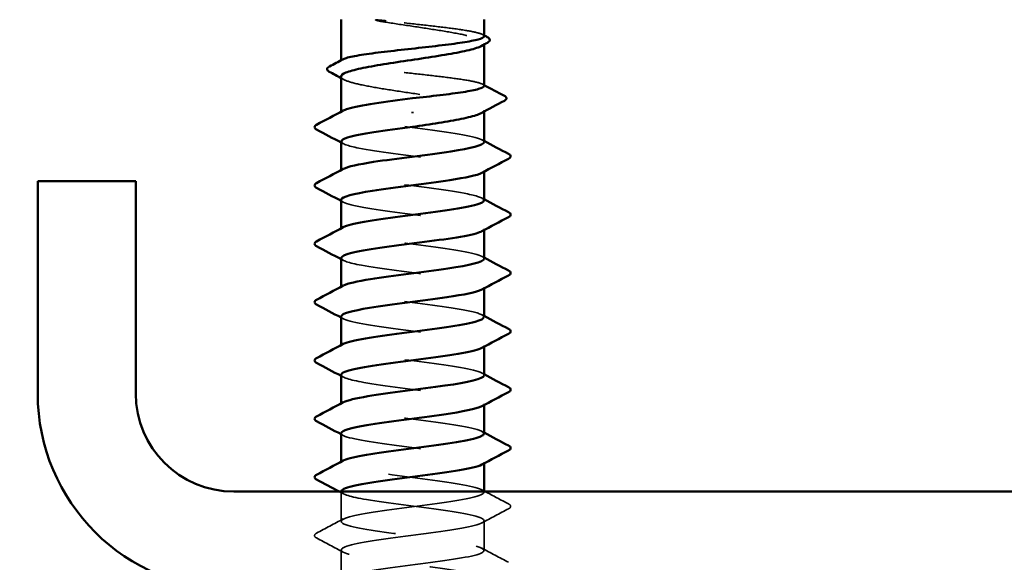
# Model space of a CAD drawing. Units: inches. Extents: x 0.6 to 33.5, y 0.3 to 21.4.
# Drawn here: x 7.9 to 9.1, y 13.6 to 14.3 of the extents above; entities that cross this region are included whole.
import ezdxf

# ---------------------------------------------------------------- set-up
doc = ezdxf.new("R2010")
doc.units = ezdxf.units.IN
doc.header["$LTSCALE"] = 2
doc.header["$MEASUREMENT"] = 0
doc.linetypes.add('DASHED', pattern=[0.2067, 0.1654, -0.0413])
for name, color, linetype, lineweight in [('Hidden (ANSI)', 7, 'DASHED', 35), ('Symbol (ANSI)', 7, 'Continuous', 25), ('Visible (ANSI)', 7, 'Continuous', 50)]:
    doc.layers.add(name, color=color, linetype=linetype, lineweight=lineweight)
doc.styles.add('Note Text (ANSI)', font='tahoma.ttf')
doc.dimstyles.new('Default (ANSI)$7', dxfattribs={"dimscale": 2, "dimtxt": 0.12, "dimasz": 0.098425, "dimexe": 0.125, "dimexo": 0.0625, "dimgap": 0.031496, "dimtad": 0, "dimtih": 1, "dimtoh": 1, "dimrnd": 1e-08, "dimzin": 4, "dimdsep": 46, "dimtxsty": 'Note Text (ANSI)', "dimcen": 0.09, "dimdle": 0.393701, "dimclrd": 256, "dimclre": 256, "dimclrt": 256, "dimadec": 0, "dimazin": 1, "dimtfac": 1, "dimtofl": 0, "dimtmove": 0, "dimatfit": 3, "dimfxl": 1, "dimtolj": 1, "dimtzin": 4, "dimlwd": -1, "dimlwe": -1, "dimarcsym": 0})

msp = doc.modelspace()

# ---------------------------------------------------------------- linework, layer by layer
at = {"layer": 'Hidden (ANSI)', "ltscale": 0.001631}
for p, q in [((8.5059, 14.23354), (8.5059, 14.23535)), ((8.5059, 14.15146), (8.5059, 14.15328))]:
    msp.add_line(p, q, dxfattribs=at)
at = {"layer": 'Hidden (ANSI)', "ltscale": 0.0008623}
msp.add_line((8.3309, 14.21335), (8.3309, 14.21436), dxfattribs=at)
at = {"layer": 'Hidden (ANSI)', "ltscale": 0.00122}
for p, q in [((8.3309, 14.1499), (8.3309, 14.15129)), ((8.3309, 14.07848), (8.3309, 14.07986)), ((8.5059, 14.0778), (8.5059, 14.07919)), ((8.3309, 14.00705), (8.3309, 14.00843)), ((8.5059, 14.00638), (8.5059, 14.00776)), ((8.3309, 13.93562), (8.3309, 13.937)), ((8.5059, 13.93495), (8.5059, 13.93633)), ((8.3309, 13.86419), (8.3309, 13.86558)), ((8.5059, 13.86352), (8.5059, 13.8649)), ((8.3309, 13.79276), (8.3309, 13.79415)), ((8.5059, 13.79209), (8.5059, 13.79348)), ((8.3309, 13.72133), (8.3309, 13.72272)), ((8.5059, 13.72066), (8.5059, 13.72205))]:
    msp.add_line(p, q, dxfattribs=at)
at = {"layer": 'Hidden (ANSI)', "ltscale": 0.034457}
msp.add_line((8.3309, 13.6499), (8.3309, 13.68619), dxfattribs=at)
at = {"layer": 'Hidden (ANSI)', "ltscale": 0.000444199}
msp.add_line((8.5059, 13.68562), (8.5059, 13.68619), dxfattribs=at)
at = {"layer": 'Hidden (ANSI)', "ltscale": 0.034593}
for p, q in [((8.5059, 13.61419), (8.5059, 13.65062)), ((8.3309, 13.57848), (8.3309, 13.6149))]:
    msp.add_line(p, q, dxfattribs=at)
at = {"layer": 'Hidden (ANSI)', "ltscale": 0.027823}
msp.add_open_spline([(8.38595, 14.26261), (8.38184, 14.2631), (8.3786, 14.26344), (8.37534, 14.2637), (8.37448, 14.26374), (8.37367, 14.26374), (8.37342, 14.26374), (8.37318, 14.2637), (8.37312, 14.26368), (8.37307, 14.26366), (8.37305, 14.26365), (8.37304, 14.26363), (8.37303, 14.26363), (8.37303, 14.26362), (8.37303, 14.26361), (8.37303, 14.2636), (8.37303, 14.2636), (8.37303, 14.26359), (8.37303, 14.26358), (8.37304, 14.26357), (8.37305, 14.26356), (8.37307, 14.26353), (8.3731, 14.26351), (8.37324, 14.26343), (8.37341, 14.26336), (8.37505, 14.26279), (8.37953, 14.26187), (8.38595, 14.26084)], degree=3, knots=[0, 0, 0, 0, 0.03399507, 0.03399507, 0.05063741, 0.05063741, 0.0565189, 0.0565189, 0.05857498, 0.05857498, 0.05922864, 0.05922864, 0.05957614, 0.05957614, 0.05981006, 0.05981006, 0.06002702, 0.06002702, 0.06030841, 0.06030841, 0.06083715, 0.06083715, 0.06223091, 0.06223091, 0.06771041, 0.06771041, 0.1244916, 0.1244916, 0.1244916, 0.1244916], dxfattribs=at)
at = {"layer": 'Hidden (ANSI)', "ltscale": 0.163445}
msp.add_open_spline([(8.5059, 14.24374), (8.5059, 14.24495), (8.50386, 14.24615), (8.49568, 14.24862), (8.48944, 14.24988), (8.47356, 14.25241), (8.46407, 14.25367), (8.44307, 14.2562), (8.43177, 14.25746), (8.40856, 14.26002), (8.39687, 14.26131), (8.38595, 14.26261)], degree=3, knots=[1.76176877, 1.76176877, 1.76176877, 1.76176877, 1.84559163, 1.84559163, 1.93347694, 1.93347694, 2.02136226, 2.02136226, 2.10924757, 2.10924757, 2.19937446, 2.19937446, 2.19937446, 2.19937446], dxfattribs=at)
at = {"layer": 'Hidden (ANSI)', "ltscale": 0.187821}
msp.add_open_spline([(8.38595, 14.26084), (8.39665, 14.25912), (8.40809, 14.25741), (8.43113, 14.25397), (8.44251, 14.25227), (8.46366, 14.24883), (8.47323, 14.24713), (8.48927, 14.24369), (8.49557, 14.24198), (8.50403, 14.23854), (8.5061, 14.23684), (8.50575, 14.23398), (8.50461, 14.23284), (8.5025, 14.2317)], degree=3, knots=[0, 0, 0, 0, 0.08876185, 0.08876185, 0.1775237, 0.1775237, 0.26628554, 0.26628554, 0.35504739, 0.35504739, 0.44380924, 0.44380924, 0.50283523, 0.50283523, 0.50283523, 0.50283523], dxfattribs=at)
at = {"layer": 'Hidden (ANSI)', "ltscale": 0.001965}
for points in [[(8.50399, 14.24577), (8.50463, 14.24543), (8.50527, 14.24509), (8.5059, 14.24475)], [(8.50399, 14.18498), (8.50463, 14.18465), (8.50527, 14.18431), (8.5059, 14.18397)]]:
    msp.add_open_spline(points, degree=3, dxfattribs=at)
at = {"layer": 'Hidden (ANSI)', "ltscale": 0.280857}
msp.add_open_spline([(8.5059, 14.18296), (8.5059, 14.18421), (8.50369, 14.18546), (8.49506, 14.18798), (8.48867, 14.18923), (8.47255, 14.19177), (8.46296, 14.19302), (8.44184, 14.19556), (8.4305, 14.19681), (8.40758, 14.19935), (8.39621, 14.20061), (8.37495, 14.20314), (8.36528, 14.2044), (8.34892, 14.20693), (8.3424, 14.20819), (8.33341, 14.21072), (8.33103, 14.21198), (8.33084, 14.21396), (8.33148, 14.21467), (8.33282, 14.21538)], degree=3, knots=[0.35235347, 0.35235347, 0.35235347, 0.35235347, 0.43942658, 0.43942658, 0.52731189, 0.52731189, 0.61519721, 0.61519721, 0.70308252, 0.70308252, 0.79096784, 0.79096784, 0.87885316, 0.87885316, 0.96673847, 0.96673847, 1.05462379, 1.05462379, 1.10408881, 1.10408881, 1.10408881, 1.10408881], dxfattribs=at)
at = {"layer": 'Hidden (ANSI)', "ltscale": 0.288157}
msp.add_open_spline([(8.3309, 14.19432), (8.3309, 14.1942), (8.33091, 14.19409), (8.33124, 14.19225), (8.33381, 14.19055), (8.3432, 14.18711), (8.34993, 14.18541), (8.36668, 14.18197), (8.37654, 14.18027), (8.39807, 14.17683), (8.40954, 14.17512), (8.43258, 14.17168), (8.44391, 14.16998), (8.46491, 14.16654), (8.47437, 14.16484), (8.49013, 14.1614), (8.49627, 14.15969), (8.50437, 14.15625), (8.50625, 14.15455), (8.5056, 14.15176), (8.50448, 14.15069), (8.5025, 14.14963)], degree=3, knots=[1.14800748, 1.14800748, 1.14800748, 1.14800748, 1.15390403, 1.15390403, 1.24266587, 1.24266587, 1.33142772, 1.33142772, 1.42018957, 1.42018957, 1.50895142, 1.50895142, 1.59771327, 1.59771327, 1.68647511, 1.68647511, 1.77523696, 1.77523696, 1.86399881, 1.86399881, 1.91928809, 1.91928809, 1.91928809, 1.91928809], dxfattribs=at)
at = {"layer": 'Hidden (ANSI)', "ltscale": 0.003581}
msp.add_open_spline([(8.3343, 14.19066), (8.33317, 14.19128), (8.33204, 14.19189), (8.3309, 14.1925)], degree=3, dxfattribs=at)
at = {"layer": 'Hidden (ANSI)', "ltscale": 0.283841}
for points, knots in [([(8.50583, 14.11419), (8.50587, 14.11473), (8.50561, 14.11527), (8.50501, 14.11581), (8.50026, 14.12016), (8.47482, 14.1245), (8.44269, 14.12885), (8.41056, 14.1332), (8.37346, 14.13754), (8.35178, 14.14189), (8.33381, 14.14549), (8.32724, 14.14909), (8.33364, 14.15269)], [296.8805058, 296.8805058, 296.8805058, 296.8805058, 297.0232364, 297.0232364, 297.0232364, 298.1700443, 298.1700443, 298.1700443, 299.3168521, 299.3168521, 299.3168521, 300.2670374, 300.2670374, 300.2670374, 300.2670374]), ([(8.331, 14.04348), (8.33095, 14.04282), (8.33134, 14.04216), (8.33222, 14.0415), (8.338, 14.03716), (8.36432, 14.03281), (8.39673, 14.02846), (8.42914, 14.02412), (8.46587, 14.01977), (8.48675, 14.01543), (8.50349, 14.01194), (8.50932, 14.00846), (8.50314, 14.00498)], [-293.7389131, -293.7389131, -293.7389131, -293.7389131, -293.5652397, -293.5652397, -293.5652397, -292.4184318, -292.4184318, -292.4184318, -291.271624, -291.271624, -291.271624, -290.3523815, -290.3523815, -290.3523815, -290.3523815])]:
    msp.add_open_spline(points, degree=3, knots=knots, dxfattribs=at)
at = {"layer": 'Hidden (ANSI)', "ltscale": 0.002721}
for points in [[(8.33352, 14.11212), (8.33264, 14.11259), (8.33177, 14.11305), (8.3309, 14.11352)], [(8.50329, 14.11697), (8.50416, 14.11651), (8.50503, 14.11604), (8.5059, 14.11558)], [(8.33352, 14.04069), (8.33264, 14.04116), (8.33177, 14.04162), (8.3309, 14.04209)], [(8.50329, 14.04555), (8.50416, 14.04508), (8.50503, 14.04461), (8.5059, 14.04415)], [(8.33352, 13.96926), (8.33264, 13.96973), (8.33177, 13.97019), (8.3309, 13.97066)], [(8.50329, 13.97412), (8.50416, 13.97365), (8.50503, 13.97318), (8.5059, 13.97272)], [(8.33352, 13.89783), (8.33264, 13.8983), (8.33177, 13.89877), (8.3309, 13.89923)], [(8.50329, 13.90269), (8.50416, 13.90222), (8.50503, 13.90176), (8.5059, 13.90129)], [(8.33352, 13.82641), (8.33264, 13.82687), (8.33177, 13.82734), (8.3309, 13.8278)], [(8.50329, 13.83126), (8.50416, 13.83079), (8.50503, 13.83033), (8.5059, 13.82986)], [(8.33352, 13.75498), (8.33264, 13.75544), (8.33177, 13.75591), (8.3309, 13.75638)], [(8.50329, 13.75983), (8.50416, 13.75937), (8.50503, 13.7589), (8.5059, 13.75843)], [(8.50329, 13.6884), (8.50416, 13.68794), (8.50503, 13.68747), (8.5059, 13.687)]]:
    msp.add_open_spline(points, degree=3, dxfattribs=at)
at = {"layer": 'Hidden (ANSI)', "ltscale": 0.283834}
msp.add_open_spline([(8.33124, 14.1149), (8.33139, 14.11217), (8.33884, 14.10943), (8.35278, 14.10669), (8.37491, 14.10234), (8.4122, 14.098), (8.44416, 14.09365), (8.47613, 14.0893), (8.50104, 14.08496), (8.50522, 14.08061), (8.50657, 14.07921), (8.50573, 14.07781), (8.50302, 14.07641)], degree=3, knots=[-300.0220984, -300.0220984, -300.0220984, -300.0220984, -299.299279, -299.299279, -299.299279, -298.1524712, -298.1524712, -298.1524712, -297.0056633, -297.0056633, -297.0056633, -296.6355668, -296.6355668, -296.6355668, -296.6355668], dxfattribs=at)
at = {"layer": 'Hidden (ANSI)', "ltscale": 0.283832}
msp.add_open_spline([(8.50555, 14.04276), (8.50543, 14.04538), (8.49866, 14.048), (8.48578, 14.05063), (8.46444, 14.05497), (8.4275, 14.05932), (8.39524, 14.06366), (8.36299, 14.06801), (8.33717, 14.07236), (8.33197, 14.0767), (8.33015, 14.07822), (8.33089, 14.07974), (8.33381, 14.08126)], degree=3, knots=[290.5973205, 290.5973205, 290.5973205, 290.5973205, 291.2891971, 291.2891971, 291.2891971, 292.436005, 292.436005, 292.436005, 293.5828128, 293.5828128, 293.5828128, 293.9838521, 293.9838521, 293.9838521, 293.9838521], dxfattribs=at)
at = {"layer": 'Hidden (ANSI)', "ltscale": 0.28384}
for points, knots in [([(8.50587, 13.97133), (8.50589, 13.97169), (8.50577, 13.97205), (8.50552, 13.9724), (8.50237, 13.97675), (8.47838, 13.9811), (8.44674, 13.98544), (8.41509, 13.98979), (8.3775, 13.99413), (8.35461, 13.99848), (8.33467, 14.00226), (8.32683, 14.00605), (8.33359, 14.00983)], [284.3141351, 284.3141351, 284.3141351, 284.3141351, 284.4083499, 284.4083499, 284.4083499, 285.5551578, 285.5551578, 285.5551578, 286.7019656, 286.7019656, 286.7019656, 287.7006668, 287.7006668, 287.7006668, 287.7006668]), ([(8.33105, 13.90062), (8.33098, 13.89978), (8.33163, 13.89893), (8.33305, 13.89809), (8.34043, 13.89375), (8.3681, 13.8894), (8.40087, 13.88506), (8.43364, 13.88071), (8.46973, 13.87636), (8.48932, 13.87202), (8.5042, 13.86872), (8.50895, 13.86542), (8.50309, 13.86212)], [-281.1725425, -281.1725425, -281.1725425, -281.1725425, -280.9503532, -280.9503532, -280.9503532, -279.8035454, -279.8035454, -279.8035454, -278.6567375, -278.6567375, -278.6567375, -277.7860108, -277.7860108, -277.7860108, -277.7860108])]:
    msp.add_open_spline(points, degree=3, knots=knots, dxfattribs=at)
at = {"layer": 'Hidden (ANSI)', "ltscale": 0.283836}
for points, knots in [([(8.3312, 13.97205), (8.3314, 13.96912), (8.33999, 13.9662), (8.35567, 13.96328), (8.37898, 13.95893), (8.41674, 13.95459), (8.44819, 13.95024), (8.47964, 13.9459), (8.50309, 13.94155), (8.50565, 13.9372), (8.50636, 13.93599), (8.50543, 13.93477), (8.50307, 13.93355)], [-287.4557278, -287.4557278, -287.4557278, -287.4557278, -286.6843925, -286.6843925, -286.6843925, -285.5375847, -285.5375847, -285.5375847, -284.3907768, -284.3907768, -284.3907768, -284.0691961, -284.0691961, -284.0691961, -284.0691961]), ([(8.5059, 13.82848), (8.5059, 13.82865), (8.50587, 13.82882), (8.50581, 13.829), (8.50428, 13.83334), (8.4818, 13.83769), (8.45072, 13.84203), (8.41964, 13.84638), (8.38163, 13.85072), (8.35758, 13.85507), (8.33563, 13.85904), (8.32639, 13.86301), (8.33355, 13.86697)], [271.7477645, 271.7477645, 271.7477645, 271.7477645, 271.7934634, 271.7934634, 271.7934634, 272.9402713, 272.9402713, 272.9402713, 274.0870792, 274.0870792, 274.0870792, 275.1342962, 275.1342962, 275.1342962, 275.1342962])]:
    msp.add_open_spline(points, degree=3, knots=knots, dxfattribs=at)
at = {"layer": 'Hidden (ANSI)', "ltscale": 0.283831}
msp.add_open_spline([(8.50553, 13.8999), (8.50546, 13.90234), (8.49967, 13.90478), (8.48841, 13.90722), (8.46835, 13.91156), (8.43201, 13.91591), (8.39936, 13.92026), (8.36672, 13.9246), (8.33953, 13.92895), (8.33273, 13.93329), (8.33006, 13.935), (8.33059, 13.9367), (8.33385, 13.9384)], degree=3, knots=[278.0309498, 278.0309498, 278.0309498, 278.0309498, 278.6743106, 278.6743106, 278.6743106, 279.8211185, 279.8211185, 279.8211185, 280.9679263, 280.9679263, 280.9679263, 281.4174815, 281.4174815, 281.4174815, 281.4174815], dxfattribs=at)
at = {"layer": 'Hidden (ANSI)', "ltscale": 0.283838}
for points, knots in [([(8.33115, 13.82919), (8.3314, 13.82608), (8.34122, 13.82298), (8.3587, 13.81987), (8.38315, 13.81552), (8.42128, 13.81118), (8.45214, 13.80683), (8.48301, 13.80249), (8.50493, 13.79814), (8.50587, 13.7938), (8.50609, 13.79276), (8.50512, 13.79173), (8.50311, 13.79069)], [-274.8893572, -274.8893572, -274.8893572, -274.8893572, -274.069506, -274.069506, -274.069506, -272.9226982, -272.9226982, -272.9226982, -271.7758903, -271.7758903, -271.7758903, -271.5028255, -271.5028255, -271.5028255, -271.5028255]), ([(8.3311, 13.75776), (8.33101, 13.75674), (8.33198, 13.75571), (8.33409, 13.75468), (8.34303, 13.75034), (8.37199, 13.74599), (8.40504, 13.74165), (8.4381, 13.7373), (8.47347, 13.73296), (8.49172, 13.72861), (8.50481, 13.72549), (8.50859, 13.72238), (8.50304, 13.71926)], [-268.6061719, -268.6061719, -268.6061719, -268.6061719, -268.3354667, -268.3354667, -268.3354667, -267.1886589, -267.1886589, -267.1886589, -266.041851, -266.041851, -266.041851, -265.2196402, -265.2196402, -265.2196402, -265.2196402])]:
    msp.add_open_spline(points, degree=3, knots=knots, dxfattribs=at)
at = {"layer": 'Hidden (ANSI)', "ltscale": 0.28383}
msp.add_open_spline([(8.50552, 13.75705), (8.5055, 13.7593), (8.5006, 13.76156), (8.49087, 13.76381), (8.47213, 13.76816), (8.43649, 13.7725), (8.40353, 13.77685), (8.37056, 13.78119), (8.34207, 13.78554), (8.33369, 13.78988), (8.33005, 13.79177), (8.3303, 13.79366), (8.33387, 13.79555)], degree=3, knots=[265.4645792, 265.4645792, 265.4645792, 265.4645792, 266.0594241, 266.0594241, 266.0594241, 267.206232, 267.206232, 267.206232, 268.3530398, 268.3530398, 268.3530398, 268.8511109, 268.8511109, 268.8511109, 268.8511109], dxfattribs=at)
at = {"layer": 'Hidden (ANSI)', "ltscale": 1.117189}
msp.add_open_spline([(8.46983, 12.88919), (8.47218, 12.88957), (8.47444, 12.88994), (8.47661, 12.89032), (8.50158, 12.89467), (8.5119, 12.89901), (8.5019, 12.90336), (8.49189, 12.9077), (8.46211, 12.91205), (8.4289, 12.91639), (8.39569, 12.92074), (8.36086, 12.92509), (8.34354, 12.92943), (8.32623, 12.93378), (8.32736, 12.93812), (8.34631, 12.94247), (8.36527, 12.94681), (8.40103, 12.95116), (8.43395, 12.95551), (8.46686, 12.95985), (8.49516, 12.9642), (8.50328, 12.96854), (8.51141, 12.97289), (8.49893, 12.97723), (8.4727, 12.98158), (8.44647, 12.98593), (8.40791, 12.99027), (8.3782, 12.99462), (8.34849, 12.99896), (8.32924, 13.00331), (8.33103, 13.00765), (8.33281, 13.012), (8.35554, 13.01635), (8.38672, 13.02069), (8.4179, 13.02504), (8.45584, 13.02938), (8.47971, 13.03373), (8.50357, 13.03807), (8.51207, 13.04242), (8.50053, 13.04677), (8.48899, 13.05111), (8.45804, 13.05546), (8.42467, 13.0598), (8.39131, 13.06415), (8.35735, 13.06849), (8.34144, 13.07284), (8.32553, 13.07719), (8.32853, 13.08153), (8.3488, 13.08588), (8.36908, 13.09022), (8.40552, 13.09457), (8.43811, 13.09891), (8.47069, 13.10326), (8.49767, 13.10761), (8.50421, 13.11195), (8.51076, 13.1163), (8.49651, 13.12064), (8.46931, 13.12499), (8.4421, 13.12933), (8.4034, 13.13368), (8.37448, 13.13803), (8.34555, 13.14237), (8.32795, 13.14672), (8.33136, 13.15106), (8.33476, 13.15541), (8.35898, 13.15975), (8.39071, 13.1641), (8.42244, 13.16845), (8.45996, 13.17279), (8.48266, 13.17714), (8.50537, 13.18148), (8.51202, 13.18583), (8.49897, 13.19017), (8.48592, 13.19452), (8.45387, 13.19887), (8.42043, 13.20321), (8.38699, 13.20756), (8.35397, 13.2119), (8.33951, 13.21625), (8.32504, 13.22059), (8.32992, 13.22494), (8.35146, 13.22929), (8.373, 13.23363), (8.41003, 13.23798), (8.44222, 13.24232), (8.4744, 13.24667), (8.5, 13.25101), (8.50494, 13.25536), (8.50989, 13.25971), (8.49391, 13.26405), (8.46579, 13.2684), (8.43768, 13.27274), (8.39894, 13.27709), (8.37086, 13.28143), (8.34278, 13.28578), (8.32688, 13.29013), (8.33189, 13.29447), (8.33691, 13.29882), (8.36256, 13.30316), (8.39477, 13.30751), (8.42697, 13.31185), (8.46398, 13.3162), (8.48547, 13.32055), (8.50695, 13.32489), (8.51175, 13.32924), (8.49722, 13.33358), (8.48269, 13.33793), (8.44963, 13.34227), (8.41619, 13.34662), (8.38275, 13.35097), (8.35075, 13.35531), (8.33777, 13.35966), (8.32478, 13.364), (8.33152, 13.36835), (8.35427, 13.37269), (8.37702, 13.37704), (8.41457, 13.38139), (8.44627, 13.38573), (8.47798, 13.39008), (8.50213, 13.39442), (8.50547, 13.39877), (8.5088, 13.40311), (8.49113, 13.40746), (8.46217, 13.41181), (8.43321, 13.41615), (8.39452, 13.4205), (8.36735, 13.42484), (8.34019, 13.42919), (8.32602, 13.43353), (8.33263, 13.43788), (8.33924, 13.44223), (8.36628, 13.44657), (8.39888, 13.45092), (8.43149, 13.45526), (8.4679, 13.45961), (8.48811, 13.46395), (8.50833, 13.4683), (8.51126, 13.47265), (8.49528, 13.47699), (8.47931, 13.48134), (8.44531, 13.48568), (8.41195, 13.49003), (8.37859, 13.49437), (8.34769, 13.49872), (8.33621, 13.50307), (8.32474, 13.50741), (8.33332, 13.51176), (8.35723, 13.5161), (8.38115, 13.52045), (8.41911, 13.52479), (8.45026, 13.52914), (8.48141, 13.53349), (8.50407, 13.53783), (8.50579, 13.54218), (8.5075, 13.54652), (8.48819, 13.55087), (8.45845, 13.55521), (8.42871, 13.55956), (8.39015, 13.56391), (8.36397, 13.56825), (8.33778, 13.5726), (8.32538, 13.57694), (8.33357, 13.58129), (8.34176, 13.58563), (8.37011, 13.58998), (8.40304, 13.59433), (8.43597, 13.59867), (8.4717, 13.60302), (8.4906, 13.60736), (8.5095, 13.61171), (8.51055, 13.61606), (8.49317, 13.6204), (8.47579, 13.62475), (8.44092, 13.62909), (8.40773, 13.63344), (8.37453, 13.63778), (8.34479, 13.64213), (8.33485, 13.64648), (8.32492, 13.65082), (8.33532, 13.65517), (8.36034, 13.65951), (8.38536, 13.66386), (8.42365, 13.6682), (8.45418, 13.67255), (8.4847, 13.6769), (8.50581, 13.68124), (8.5059, 13.68559), (8.506, 13.68993), (8.48507, 13.69428), (8.45463, 13.69862), (8.42418, 13.70297), (8.38585, 13.70732), (8.36071, 13.71166), (8.33668, 13.71581), (8.32593, 13.71997), (8.33353, 13.72412)], degree=3, knots=[189.1238777, 189.1238777, 189.1238777, 189.1238777, 189.2232973, 189.2232973, 189.2232973, 190.3701052, 190.3701052, 190.3701052, 191.5169131, 191.5169131, 191.5169131, 192.6637209, 192.6637209, 192.6637209, 193.8105288, 193.8105288, 193.8105288, 194.9573366, 194.9573366, 194.9573366, 196.1041445, 196.1041445, 196.1041445, 197.2509524, 197.2509524, 197.2509524, 198.3977602, 198.3977602, 198.3977602, 199.5445681, 199.5445681, 199.5445681, 200.691376, 200.691376, 200.691376, 201.8381838, 201.8381838, 201.8381838, 202.9849917, 202.9849917, 202.9849917, 204.1317995, 204.1317995, 204.1317995, 205.2786074, 205.2786074, 205.2786074, 206.4254153, 206.4254153, 206.4254153, 207.5722231, 207.5722231, 207.5722231, 208.719031, 208.719031, 208.719031, 209.8658389, 209.8658389, 209.8658389, 211.0126467, 211.0126467, 211.0126467, 212.1594546, 212.1594546, 212.1594546, 213.3062624, 213.3062624, 213.3062624, 214.4530703, 214.4530703, 214.4530703, 215.5998782, 215.5998782, 215.5998782, 216.746686, 216.746686, 216.746686, 217.8934939, 217.8934939, 217.8934939, 219.0403018, 219.0403018, 219.0403018, 220.1871096, 220.1871096, 220.1871096, 221.3339175, 221.3339175, 221.3339175, 222.4807253, 222.4807253, 222.4807253, 223.6275332, 223.6275332, 223.6275332, 224.7743411, 224.7743411, 224.7743411, 225.9211489, 225.9211489, 225.9211489, 227.0679568, 227.0679568, 227.0679568, 228.2147647, 228.2147647, 228.2147647, 229.3615725, 229.3615725, 229.3615725, 230.5083804, 230.5083804, 230.5083804, 231.6551882, 231.6551882, 231.6551882, 232.8019961, 232.8019961, 232.8019961, 233.948804, 233.948804, 233.948804, 235.0956118, 235.0956118, 235.0956118, 236.2424197, 236.2424197, 236.2424197, 237.3892276, 237.3892276, 237.3892276, 238.5360354, 238.5360354, 238.5360354, 239.6828433, 239.6828433, 239.6828433, 240.8296511, 240.8296511, 240.8296511, 241.976459, 241.976459, 241.976459, 243.1232669, 243.1232669, 243.1232669, 244.2700747, 244.2700747, 244.2700747, 245.4168826, 245.4168826, 245.4168826, 246.5636905, 246.5636905, 246.5636905, 247.7104983, 247.7104983, 247.7104983, 248.8573062, 248.8573062, 248.8573062, 250.004114, 250.004114, 250.004114, 251.1509219, 251.1509219, 251.1509219, 252.2977298, 252.2977298, 252.2977298, 253.4445376, 253.4445376, 253.4445376, 254.5913455, 254.5913455, 254.5913455, 255.7381534, 255.7381534, 255.7381534, 256.8849612, 256.8849612, 256.8849612, 258.0317691, 258.0317691, 258.0317691, 259.1785769, 259.1785769, 259.1785769, 260.3253848, 260.3253848, 260.3253848, 261.4721927, 261.4721927, 261.4721927, 262.5679256, 262.5679256, 262.5679256, 262.5679256], dxfattribs=at)
at = {"layer": 'Hidden (ANSI)', "ltscale": 1.125324}
msp.add_open_spline([(8.33111, 13.68633), (8.33139, 13.68304), (8.34254, 13.67975), (8.36187, 13.67646), (8.3874, 13.67212), (8.42582, 13.66777), (8.45602, 13.66342), (8.48622, 13.65908), (8.50657, 13.65473), (8.50589, 13.65039), (8.5052, 13.64604), (8.48353, 13.6417), (8.45277, 13.63735), (8.42201, 13.633), (8.38382, 13.62866), (8.3592, 13.62431), (8.33457, 13.61997), (8.32483, 13.61562), (8.33532, 13.61128), (8.34582, 13.60693), (8.37599, 13.60258), (8.40925, 13.59824), (8.44252, 13.59389), (8.47708, 13.58955), (8.49395, 13.5852), (8.51083, 13.58086), (8.5091, 13.57651), (8.48972, 13.57216), (8.48084, 13.57017), (8.46847, 13.56818), (8.45452, 13.56619)], degree=3, knots=[-262.3229866, -262.3229866, -262.3229866, -262.3229866, -261.4546196, -261.4546196, -261.4546196, -260.3078117, -260.3078117, -260.3078117, -259.1610038, -259.1610038, -259.1610038, -258.014196, -258.014196, -258.014196, -256.8673881, -256.8673881, -256.8673881, -255.7205802, -255.7205802, -255.7205802, -254.5737724, -254.5737724, -254.5737724, -253.4269645, -253.4269645, -253.4269645, -252.2801567, -252.2801567, -252.2801567, -251.7546689, -251.7546689, -251.7546689, -251.7546689], dxfattribs=at)
at = {"layer": 'Hidden (ANSI)', "ltscale": 0.005234}
msp.add_open_spline([(8.33352, 13.68355), (8.33187, 13.68443), (8.33022, 13.68531), (8.32858, 13.68619)], degree=3, dxfattribs=at)
at = {"layer": 'Hidden (ANSI)', "ltscale": 0.030615}
msp.add_open_spline([(8.50743, 13.68619), (8.51691, 13.68112), (8.52641, 13.67609), (8.53591, 13.67106)], degree=3, dxfattribs=at)
at = {"layer": 'Hidden (ANSI)', "ltscale": 0.041609}
for points in [[(8.53591, 13.67106), (8.53731, 13.67033), (8.53835, 13.66949), (8.53846, 13.66687), (8.53737, 13.66594), (8.53591, 13.66517)], [(8.3009, 13.62946), (8.2995, 13.6302), (8.29846, 13.63104), (8.29835, 13.63365), (8.29944, 13.63458), (8.3009, 13.63535)]]:
    msp.add_open_spline(points, degree=3, knots=[0, 0, 0, 0, 0.05425934, 0.05425934, 0.11103282, 0.11103282, 0.11103282, 0.11103282], dxfattribs=at)
at = {"layer": 'Hidden (ANSI)', "ltscale": 0.035082}
for points in [[(8.53591, 13.66517), (8.52502, 13.65942), (8.51415, 13.65365), (8.50329, 13.64783)], [(8.3009, 13.63535), (8.31178, 13.6411), (8.32266, 13.64687), (8.33352, 13.65269)], [(8.33352, 13.61212), (8.32266, 13.61793), (8.31178, 13.62371), (8.3009, 13.62946)], [(8.50329, 13.61697), (8.51415, 13.61116), (8.52502, 13.60539), (8.53591, 13.59964)]]:
    msp.add_open_spline(points, degree=3, dxfattribs=at)
at = {"layer": 'Visible (ANSI)'}
for p, q in [((8.3309, 14.21436), (8.3309, 14.26419)), ((8.5059, 14.24374), (8.5059, 14.26419)), ((8.5059, 14.18296), (8.5059, 14.23354)), ((8.3309, 14.15129), (8.3309, 14.19432)), ((8.4184, 14.15115), (8.4184, 14.14937)), ((8.5059, 14.11419), (8.5059, 14.15146)), ((8.3309, 14.07986), (8.3309, 14.1149)), ((8.5059, 14.04276), (8.5059, 14.0778)), ((8.3309, 14.00843), (8.3309, 14.04348)), ((8.5059, 13.97133), (8.5059, 14.00638)), ((8.3309, 13.937), (8.3309, 13.97205)), ((8.5059, 13.8999), (8.5059, 13.93495)), ((8.3309, 13.86558), (8.3309, 13.90062)), ((8.5059, 13.82848), (8.5059, 13.86352)), ((8.3309, 13.79415), (8.3309, 13.82919)), ((8.5059, 13.75705), (8.5059, 13.79209)), ((8.3309, 13.72272), (8.3309, 13.75776)), ((8.5059, 13.68619), (8.5059, 13.72066)), ((8.3309, 13.68619), (8.3309, 13.68633))]:
    msp.add_line(p, q, dxfattribs=at)
at = {"layer": 'Visible (ANSI)', "color": 8, "true_color": 0x808080}
for p, q in [((7.95958, 14.06619), (7.95958, 13.80619)), ((8.07958, 14.06619), (7.95958, 14.06619)), ((8.07958, 14.06619), (8.07958, 13.80619)), ((8.19958, 13.68619), (10.71958, 13.68619))]:
    msp.add_line(p, q, dxfattribs=at)
for radius in [0.24, 0.12]:
    msp.add_arc((8.19958, 13.80619), radius, 180, 270, dxfattribs=at)
at = {"layer": 'Visible (ANSI)'}
for points, knots in [([(8.33282, 14.21538), (8.33386, 14.21593), (8.33531, 14.21648), (8.34144, 14.2183), (8.34775, 14.21956), (8.36375, 14.22209), (8.37329, 14.22335), (8.39435, 14.22588), (8.40567, 14.22714), (8.42859, 14.22967), (8.43998, 14.23093), (8.46129, 14.23346), (8.47102, 14.23472), (8.48749, 14.23725), (8.49408, 14.23851), (8.50322, 14.24104), (8.50568, 14.2423), (8.5059, 14.24362), (8.5059, 14.24368), (8.5059, 14.24374)], [1.10408881, 1.10408881, 1.10408881, 1.10408881, 1.1425091, 1.1425091, 1.23039442, 1.23039442, 1.31827973, 1.31827973, 1.40616505, 1.40616505, 1.49405036, 1.49405036, 1.58193568, 1.58193568, 1.66982099, 1.66982099, 1.75770631, 1.75770631, 1.76176877, 1.76176877, 1.76176877, 1.76176877]), ([(8.50982, 14.24267), (8.51118, 14.24195), (8.51216, 14.24122), (8.51337, 14.23856), (8.51206, 14.23685), (8.50994, 14.23571)], [0, 0, 0, 0, 0.0425748, 0.0425748, 0.1104447, 0.1104447, 0.1104447, 0.1104447]), ([(8.5025, 14.2317), (8.50144, 14.23113), (8.50014, 14.23055), (8.49398, 14.22826), (8.48733, 14.22655), (8.47072, 14.22311), (8.46091, 14.22141), (8.43945, 14.21797), (8.42799, 14.21627), (8.40495, 14.21283), (8.3936, 14.21112), (8.37252, 14.20768), (8.363, 14.20598), (8.34711, 14.20254), (8.34089, 14.20084), (8.33288, 14.19751), (8.3309, 14.19592), (8.3309, 14.19432)], [0.50283523, 0.50283523, 0.50283523, 0.50283523, 0.53257109, 0.53257109, 0.62133294, 0.62133294, 0.71009478, 0.71009478, 0.79885663, 0.79885663, 0.88761848, 0.88761848, 0.97638033, 0.97638033, 1.06514218, 1.06514218, 1.14800748, 1.14800748, 1.14800748, 1.14800748]), ([(8.31642, 14.20027), (8.31503, 14.20102), (8.31402, 14.20181), (8.31344, 14.20453), (8.3147, 14.20578), (8.31652, 14.20674)], [0, 0, 0, 0, 0.04855245, 0.04855245, 0.11070687, 0.11070687, 0.11070687, 0.11070687]), ([(8.4184, 14.16776), (8.42987, 14.16903), (8.44122, 14.17028), (8.46241, 14.17282), (8.47204, 14.17407), (8.48828, 14.17661), (8.49474, 14.17786), (8.50357, 14.1804), (8.50586, 14.18165), (8.5059, 14.18293), (8.5059, 14.18295), (8.5059, 14.18296)], [0, 0, 0, 0, 0.08788532, 0.08788532, 0.17577063, 0.17577063, 0.26365595, 0.26365595, 0.35154126, 0.35154126, 0.35235347, 0.35235347, 0.35235347, 0.35235347]), ([(8.33364, 14.15269), (8.33496, 14.15343), (8.33685, 14.15418), (8.3393, 14.15492), (8.35337, 14.1592), (8.38547, 14.16348), (8.4184, 14.16776)], [300.2670374, 300.2670374, 300.2670374, 300.2670374, 300.46366, 300.46366, 300.46366, 301.5928947, 301.5928947, 301.5928947, 301.5928947]), ([(8.53072, 14.17085), (8.53218, 14.17008), (8.53325, 14.16923), (8.53341, 14.16656), (8.5323, 14.16559), (8.53079, 14.16479)], [0, 0, 0, 0, 0.05408646, 0.05408646, 0.11086822, 0.11086822, 0.11086822, 0.11086822]), ([(8.5025, 14.14963), (8.50131, 14.14898), (8.49981, 14.14833), (8.49322, 14.14597), (8.48641, 14.14426), (8.46995, 14.14091), (8.4606, 14.13929), (8.44021, 14.13602), (8.42936, 14.1344), (8.4184, 14.13276)], [1.91928809, 1.91928809, 1.91928809, 1.91928809, 1.95276066, 1.95276066, 2.04152251, 2.04152251, 2.12590299, 2.12590299, 2.21028347, 2.21028347, 2.21028347, 2.21028347]), ([(8.3009, 14.12946), (8.2995, 14.1302), (8.29846, 14.13104), (8.29835, 14.13365), (8.29944, 14.13458), (8.3009, 14.13535)], [0, 0, 0, 0, 0.05425934, 0.05425934, 0.11103282, 0.11103282, 0.11103282, 0.11103282]), ([(8.4184, 14.13276), (8.38495, 14.12842), (8.35241, 14.12407), (8.33865, 14.11972), (8.33356, 14.11812), (8.33115, 14.11651), (8.33124, 14.1149)], [-301.5928947, -301.5928947, -301.5928947, -301.5928947, -300.4460869, -300.4460869, -300.4460869, -300.0220984, -300.0220984, -300.0220984, -300.0220984]), ([(8.33381, 14.08126), (8.33925, 14.08409), (8.35225, 14.08691), (8.37044, 14.08974), (8.39842, 14.09408), (8.43716, 14.09843), (8.46538, 14.10278), (8.49009, 14.10658), (8.50556, 14.11039), (8.50583, 14.11419)], [293.9838521, 293.9838521, 293.9838521, 293.9838521, 294.7296207, 294.7296207, 294.7296207, 295.8764285, 295.8764285, 295.8764285, 296.8805058, 296.8805058, 296.8805058, 296.8805058]), ([(8.53591, 14.09964), (8.53731, 14.0989), (8.53835, 14.09806), (8.53846, 14.09544), (8.53737, 14.09452), (8.53591, 14.09374)], [0, 0, 0, 0, 0.05425934, 0.05425934, 0.11103282, 0.11103282, 0.11103282, 0.11103282]), ([(8.50302, 14.07641), (8.49734, 14.07346), (8.4834, 14.07052), (8.46407, 14.06758), (8.43554, 14.06323), (8.39682, 14.05888), (8.36917, 14.05454), (8.3457, 14.05085), (8.33129, 14.04716), (8.331, 14.04348)], [-296.6355668, -296.6355668, -296.6355668, -296.6355668, -295.8588554, -295.8588554, -295.8588554, -294.7120476, -294.7120476, -294.7120476, -293.7389131, -293.7389131, -293.7389131, -293.7389131]), ([(8.3009, 14.05803), (8.2995, 14.05877), (8.29846, 14.05961), (8.29835, 14.06222), (8.29944, 14.06315), (8.3009, 14.06392)], [0, 0, 0, 0, 0.05425934, 0.05425934, 0.11103282, 0.11103282, 0.11103282, 0.11103282]), ([(8.33359, 14.00983), (8.3346, 14.01039), (8.33592, 14.01095), (8.33758, 14.01152), (8.35039, 14.01586), (8.38226, 14.02021), (8.4157, 14.02455), (8.44913, 14.0289), (8.48231, 14.03324), (8.497, 14.03759), (8.50283, 14.03931), (8.50563, 14.04104), (8.50555, 14.04276)], [287.7006668, 287.7006668, 287.7006668, 287.7006668, 287.8487735, 287.8487735, 287.8487735, 288.9955814, 288.9955814, 288.9955814, 290.1423892, 290.1423892, 290.1423892, 290.5973205, 290.5973205, 290.5973205, 290.5973205]), ([(8.53591, 14.02821), (8.53731, 14.02747), (8.53835, 14.02663), (8.53846, 14.02401), (8.53737, 14.02309), (8.53591, 14.02232)], [0, 0, 0, 0, 0.05425934, 0.05425934, 0.11103282, 0.11103282, 0.11103282, 0.11103282]), ([(8.50314, 14.00498), (8.5016, 14.00411), (8.49934, 14.00325), (8.49632, 14.00239), (8.48109, 13.99804), (8.44757, 13.9937), (8.41416, 13.98935), (8.38075, 13.98501), (8.34927, 13.98066), (8.337, 13.97632), (8.33298, 13.97489), (8.3311, 13.97347), (8.3312, 13.97205)], [-290.3523815, -290.3523815, -290.3523815, -290.3523815, -290.1248161, -290.1248161, -290.1248161, -288.9780083, -288.9780083, -288.9780083, -287.8312004, -287.8312004, -287.8312004, -287.4557278, -287.4557278, -287.4557278, -287.4557278]), ([(8.3009, 13.9866), (8.2995, 13.98734), (8.29846, 13.98818), (8.29835, 13.99079), (8.29944, 13.99172), (8.3009, 13.99249)], [0, 0, 0, 0, 0.05425934, 0.05425934, 0.11103282, 0.11103282, 0.11103282, 0.11103282]), ([(8.33385, 13.9384), (8.33889, 13.94105), (8.3505, 13.94369), (8.36695, 13.94633), (8.39401, 13.95068), (8.43269, 13.95502), (8.46174, 13.95937), (8.48841, 13.96336), (8.50565, 13.96734), (8.50587, 13.97133)], [281.4174815, 281.4174815, 281.4174815, 281.4174815, 282.1147342, 282.1147342, 282.1147342, 283.2615421, 283.2615421, 283.2615421, 284.3141351, 284.3141351, 284.3141351, 284.3141351]), ([(8.53591, 13.95678), (8.53731, 13.95604), (8.53835, 13.9552), (8.53846, 13.95259), (8.53737, 13.95166), (8.53591, 13.95089)], [0, 0, 0, 0, 0.05425934, 0.05425934, 0.11103282, 0.11103282, 0.11103282, 0.11103282]), ([(8.50307, 13.93355), (8.497, 13.93042), (8.48152, 13.92729), (8.4604, 13.92417), (8.43106, 13.91982), (8.39242, 13.91548), (8.36572, 13.91113), (8.34419, 13.90763), (8.33135, 13.90412), (8.33105, 13.90062)], [-284.0691961, -284.0691961, -284.0691961, -284.0691961, -283.2439689, -283.2439689, -283.2439689, -282.0971611, -282.0971611, -282.0971611, -281.1725425, -281.1725425, -281.1725425, -281.1725425]), ([(8.3009, 13.91517), (8.2995, 13.91591), (8.29846, 13.91675), (8.29835, 13.91937), (8.29944, 13.92029), (8.3009, 13.92106)], [0, 0, 0, 0, 0.05425934, 0.05425934, 0.11103282, 0.11103282, 0.11103282, 0.11103282]), ([(8.33355, 13.86697), (8.33423, 13.86735), (8.33506, 13.86773), (8.33605, 13.86811), (8.34734, 13.87245), (8.37812, 13.8768), (8.41146, 13.88114), (8.4448, 13.88549), (8.47891, 13.88984), (8.49505, 13.89418), (8.50213, 13.89609), (8.50558, 13.898), (8.50553, 13.8999)], [275.1342962, 275.1342962, 275.1342962, 275.1342962, 275.233887, 275.233887, 275.233887, 276.3806949, 276.3806949, 276.3806949, 277.5275027, 277.5275027, 277.5275027, 278.0309498, 278.0309498, 278.0309498, 278.0309498]), ([(8.53591, 13.88535), (8.53731, 13.88461), (8.53835, 13.88377), (8.53846, 13.88116), (8.53737, 13.88023), (8.53591, 13.87946)], [0, 0, 0, 0, 0.05425934, 0.05425934, 0.11103282, 0.11103282, 0.11103282, 0.11103282]), ([(8.50309, 13.86212), (8.50123, 13.86107), (8.4983, 13.86003), (8.49429, 13.85898), (8.47764, 13.85464), (8.44322, 13.85029), (8.40993, 13.84594), (8.37664, 13.8416), (8.34628, 13.83725), (8.33554, 13.83291), (8.33248, 13.83167), (8.33105, 13.83043), (8.33115, 13.82919)], [-277.7860108, -277.7860108, -277.7860108, -277.7860108, -277.5099296, -277.5099296, -277.5099296, -276.3631218, -276.3631218, -276.3631218, -275.2163139, -275.2163139, -275.2163139, -274.8893572, -274.8893572, -274.8893572, -274.8893572]), ([(8.3009, 13.84374), (8.2995, 13.84448), (8.29846, 13.84532), (8.29835, 13.84794), (8.29944, 13.84886), (8.3009, 13.84964)], [0, 0, 0, 0, 0.05425934, 0.05425934, 0.11103282, 0.11103282, 0.11103282, 0.11103282]), ([(8.33387, 13.79555), (8.33853, 13.798), (8.34883, 13.80046), (8.36358, 13.80292), (8.38965, 13.80727), (8.42818, 13.81161), (8.45801, 13.81596), (8.48664, 13.82013), (8.50577, 13.8243), (8.5059, 13.82848)], [268.8511109, 268.8511109, 268.8511109, 268.8511109, 269.4998477, 269.4998477, 269.4998477, 270.6466556, 270.6466556, 270.6466556, 271.7477645, 271.7477645, 271.7477645, 271.7477645]), ([(8.53591, 13.81392), (8.53731, 13.81318), (8.53835, 13.81234), (8.53846, 13.80973), (8.53737, 13.8088), (8.53591, 13.80803)], [0, 0, 0, 0, 0.05425934, 0.05425934, 0.11103282, 0.11103282, 0.11103282, 0.11103282]), ([(8.50311, 13.79069), (8.49667, 13.78738), (8.47955, 13.78407), (8.45663, 13.78076), (8.42654, 13.77641), (8.38809, 13.77207), (8.36239, 13.76772), (8.34276, 13.7644), (8.33139, 13.76108), (8.3311, 13.75776)], [-271.5028255, -271.5028255, -271.5028255, -271.5028255, -270.6290825, -270.6290825, -270.6290825, -269.4822746, -269.4822746, -269.4822746, -268.6061719, -268.6061719, -268.6061719, -268.6061719]), ([(8.3009, 13.77232), (8.2995, 13.77305), (8.29846, 13.77389), (8.29835, 13.77651), (8.29944, 13.77744), (8.3009, 13.77821)], [0, 0, 0, 0, 0.05425934, 0.05425934, 0.11103282, 0.11103282, 0.11103282, 0.11103282]), ([(8.33353, 13.72412), (8.33388, 13.72431), (8.33427, 13.7245), (8.33471, 13.7247), (8.34447, 13.72904), (8.37406, 13.73339), (8.40724, 13.73774), (8.44041, 13.74208), (8.47537, 13.74643), (8.49291, 13.75077), (8.50135, 13.75286), (8.50554, 13.75496), (8.50552, 13.75705)], [262.5679256, 262.5679256, 262.5679256, 262.5679256, 262.6190005, 262.6190005, 262.6190005, 263.7658084, 263.7658084, 263.7658084, 264.9126163, 264.9126163, 264.9126163, 265.4645792, 265.4645792, 265.4645792, 265.4645792]), ([(8.53591, 13.74249), (8.53731, 13.74176), (8.53835, 13.74091), (8.53846, 13.7383), (8.53737, 13.73737), (8.53591, 13.7366)], [0, 0, 0, 0, 0.05425934, 0.05425934, 0.11103282, 0.11103282, 0.11103282, 0.11103282]), ([(8.50304, 13.71926), (8.50085, 13.71803), (8.4972, 13.7168), (8.49209, 13.71557), (8.47405, 13.71123), (8.43881, 13.70688), (8.40571, 13.70254), (8.37262, 13.69819), (8.34347, 13.69384), (8.33427, 13.6895), (8.33204, 13.68844), (8.33102, 13.68739), (8.33111, 13.68633)], [-265.2196402, -265.2196402, -265.2196402, -265.2196402, -264.8950431, -264.8950431, -264.8950431, -263.7482353, -263.7482353, -263.7482353, -262.6014274, -262.6014274, -262.6014274, -262.3229866, -262.3229866, -262.3229866, -262.3229866]), ([(8.3009, 13.70089), (8.2995, 13.70162), (8.29846, 13.70247), (8.29835, 13.70508), (8.29944, 13.70601), (8.3009, 13.70678)], [0, 0, 0, 0, 0.05425934, 0.05425934, 0.11103282, 0.11103282, 0.11103282, 0.11103282])]:
    msp.add_open_spline(points, degree=3, knots=knots, dxfattribs=at)
for points in [[(8.50994, 14.23571), (8.50746, 14.23438), (8.50498, 14.23304), (8.5025, 14.2317)], [(8.5059, 14.24475), (8.50721, 14.24406), (8.50851, 14.24337), (8.50982, 14.24267)], [(8.31652, 14.20674), (8.32195, 14.20961), (8.32739, 14.21249), (8.33282, 14.21538)], [(8.3309, 14.1925), (8.32608, 14.1951), (8.32126, 14.19769), (8.31642, 14.20027)], [(8.5059, 14.18397), (8.51417, 14.17958), (8.52244, 14.17521), (8.53072, 14.17085)], [(8.53079, 14.16479), (8.52135, 14.15976), (8.51191, 14.15472), (8.5025, 14.14963)], [(8.3009, 14.13535), (8.31178, 14.1411), (8.32266, 14.14687), (8.33352, 14.15269)], [(8.3309, 14.11352), (8.32092, 14.11886), (8.31091, 14.12417), (8.3009, 14.12946)], [(8.5059, 14.11558), (8.51589, 14.11023), (8.5259, 14.10493), (8.53591, 14.09964)], [(8.53591, 14.09374), (8.52502, 14.08799), (8.51415, 14.08222), (8.50329, 14.07641)], [(8.3009, 14.06392), (8.31178, 14.06967), (8.32266, 14.07545), (8.33352, 14.08126)], [(8.3309, 14.04209), (8.32092, 14.04743), (8.31091, 14.05274), (8.3009, 14.05803)], [(8.5059, 14.04415), (8.51589, 14.03881), (8.5259, 14.0335), (8.53591, 14.02821)], [(8.53591, 14.02232), (8.52502, 14.01656), (8.51415, 14.01079), (8.50329, 14.00498)], [(8.3009, 13.99249), (8.31178, 13.99825), (8.32266, 14.00402), (8.33352, 14.00983)], [(8.3309, 13.97066), (8.32092, 13.976), (8.31091, 13.98131), (8.3009, 13.9866)], [(8.5059, 13.97272), (8.51589, 13.96738), (8.5259, 13.96207), (8.53591, 13.95678)], [(8.53591, 13.95089), (8.52502, 13.94513), (8.51415, 13.93936), (8.50329, 13.93355)], [(8.3009, 13.92106), (8.31178, 13.92682), (8.32266, 13.93259), (8.33352, 13.9384)], [(8.3309, 13.89923), (8.32092, 13.90457), (8.31091, 13.90988), (8.3009, 13.91517)], [(8.5059, 13.90129), (8.51589, 13.89595), (8.5259, 13.89064), (8.53591, 13.88535)], [(8.53591, 13.87946), (8.52502, 13.87371), (8.51415, 13.86793), (8.50329, 13.86212)], [(8.3009, 13.84964), (8.31178, 13.85539), (8.32266, 13.86116), (8.33352, 13.86697)], [(8.3309, 13.8278), (8.32092, 13.83315), (8.31091, 13.83845), (8.3009, 13.84374)], [(8.5059, 13.82986), (8.51589, 13.82452), (8.5259, 13.81921), (8.53591, 13.81392)], [(8.53591, 13.80803), (8.52502, 13.80228), (8.51415, 13.79651), (8.50329, 13.79069)], [(8.3009, 13.77821), (8.31178, 13.78396), (8.32266, 13.78973), (8.33352, 13.79555)], [(8.3309, 13.75638), (8.32092, 13.76172), (8.31091, 13.76702), (8.3009, 13.77232)], [(8.5059, 13.75843), (8.51589, 13.75309), (8.5259, 13.74778), (8.53591, 13.74249)], [(8.53591, 13.7366), (8.52502, 13.73085), (8.51415, 13.72508), (8.50329, 13.71926)], [(8.3009, 13.70678), (8.31178, 13.71253), (8.32266, 13.7183), (8.33352, 13.72412)], [(8.32858, 13.68619), (8.31936, 13.69111), (8.31013, 13.69601), (8.3009, 13.70089)], [(8.5059, 13.687), (8.50641, 13.68673), (8.50692, 13.68646), (8.50743, 13.68619)]]:
    msp.add_open_spline(points, degree=3, dxfattribs=at)

# ---------------------------------------------------------------- leaders
at = {"layer": 'Symbol (ANSI)', "annotation_type": 0, "has_hookline": 1, "hookline_direction": 0, "text_width": 1.98995}
msp.add_leader([(1.33125, 19.57619), (13.68584, 12.4069), (13.88269, 12.4069)], dimstyle='Default (ANSI)$7', override={"dimtad": 0}, dxfattribs=at)

doc.saveas('drawing.dxf')
